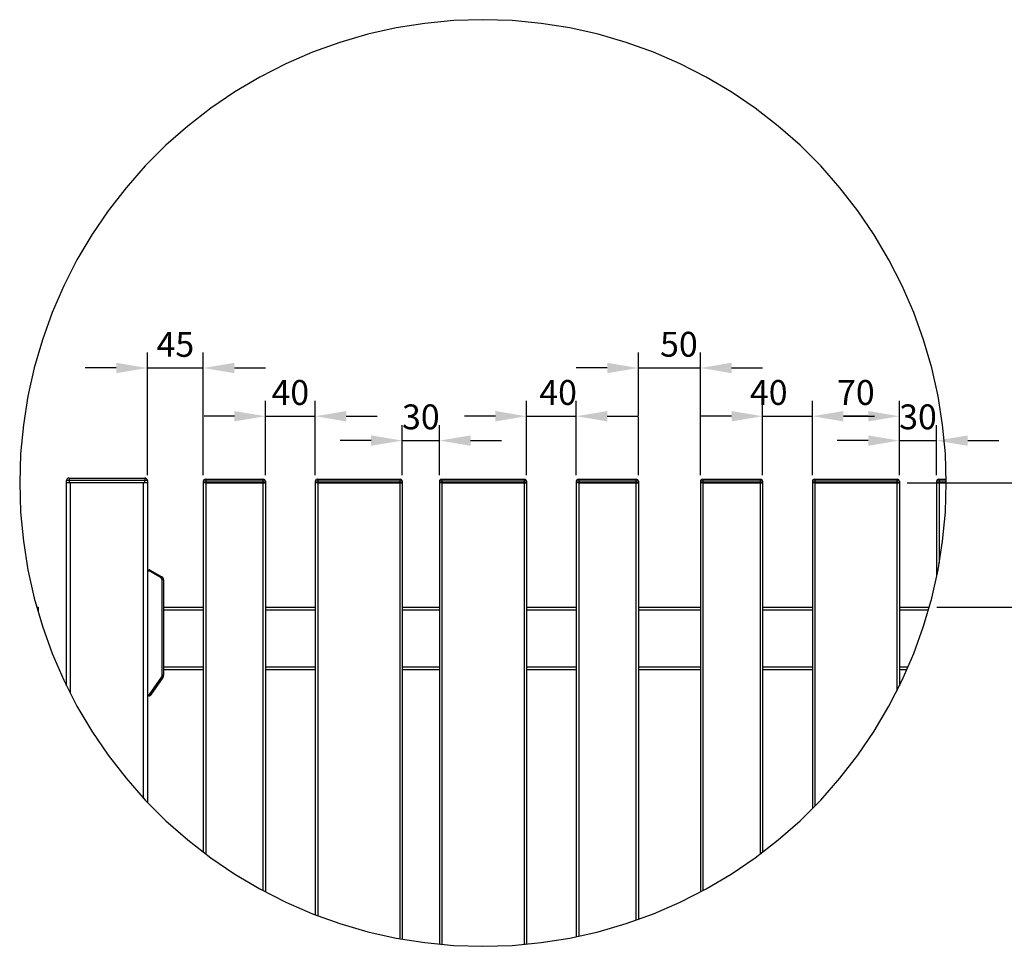
# Model space of a CAD drawing. Extents: x 13 to 807, y 10 to 445.
# Drawn here: x 530 to 609, y 54 to 129 of the extents above; entities that cross this region are included whole.
import ezdxf

# ---------------------------------------------------------------- set-up
doc = ezdxf.new("R2010")
doc.units = 0
doc.header["$LTSCALE"] = 12.7
doc.header["$MEASUREMENT"] = 0
doc.header["$PDMODE"] = 33
doc.header["$PDSIZE"] = 1
doc.layers.get('DEFPOINTS').update_dxf_attribs({"linetype": 'CONTINUOUS'})
for name, color, linetype in [('ANNOTATION_TEXT', 7, 'CONTINUOUS'), ('DETAIL_VIEW_BORDER', 7, 'CONTINUOUS'), ('TANGENT_LINES', 7, 'CONTINUOUS'), ('VISIBLE', 7, 'CONTINUOUS')]:
    doc.layers.add(name, color=color, linetype=linetype)
doc.styles.add('ONSHAPE-STANDARD-DIMENSION', font='txt')
doc.dimstyles.new('ONSHAPE-ISO-25$0', dxfattribs={"dimtxt": 2, "dimasz": 2.5, "dimexe": 1.25, "dimexo": 0.625, "dimtad": 1, "dimdec": 1, "dimtxsty": 'ONSHAPE-STANDARD-DIMENSION', "dimcen": 2.5, "dimclrd": 7, "dimclre": 7, "dimclrt": 7, "dimadec": 1, "dimazin": 3, "dimtfac": 1, "dimtmove": 0, "dimatfit": 3})

# ---------------------------------------------------------------- blocks, each defined once
blk = doc.blocks.new('*D4')
at = {"layer": 'ANNOTATION_TEXT', "color": 7}
for p, q in [((601.551, 91.662), (623.34, 91.662)), ((622.09, 89.162), (622.09, 84.162)), ((603.942, 81.662), (623.34, 81.662))]:
    blk.add_line(p, q, dxfattribs=at)
for points in [[(622.507, 89.162), (621.674, 89.162), (622.09, 91.662)], [(621.674, 84.162), (622.507, 84.162), (622.09, 81.662)]]:
    blk.add_solid(points, dxfattribs=at)
at = {"layer": 'DEFPOINTS', "color": 0}
for p in [(600.926, 91.662), (603.317, 81.662), (622.09, 81.662)]:
    blk.add_point(p, dxfattribs=at)
at = {"layer": 'ANNOTATION_TEXT', "color": 7, "insert": (620.44, 86.662), "char_height": 2, "attachment_point": 5, "rotation": 90.00001, "style": 'ONSHAPE-STANDARD-DIMENSION'}
blk.add_mtext('100', dxfattribs=at)
blk = doc.blocks.new('*D11')
at = {"layer": 'ANNOTATION_TEXT', "color": 7}
for p, q in [((540.426, 92.287), (540.426, 102.164)), ((544.926, 92.287), (544.926, 102.164)), ((537.926, 100.914), (535.426, 100.914)), ((540.426, 100.914), (544.926, 100.914)), ((547.426, 100.914), (549.926, 100.914))]:
    blk.add_line(p, q, dxfattribs=at)
for points in [[(537.926, 100.497), (537.926, 101.331), (540.426, 100.914)], [(547.426, 101.331), (547.426, 100.497), (544.926, 100.914)]]:
    blk.add_solid(points, dxfattribs=at)
at = {"layer": 'DEFPOINTS', "color": 0}
for p in [(544.926, 100.914), (540.426, 91.662), (544.926, 91.662)]:
    blk.add_point(p, dxfattribs=at)
at = {"layer": 'ANNOTATION_TEXT', "color": 7, "insert": (542.676, 102.554), "char_height": 2, "attachment_point": 5, "rotation": 0.00001, "style": 'ONSHAPE-STANDARD-DIMENSION'}
blk.add_mtext('45', dxfattribs=at)
blk = doc.blocks.new('*D12')
at = {"layer": 'ANNOTATION_TEXT', "color": 7}
for p, q in [((549.926, 92.287), (549.926, 98.284)), ((553.926, 92.287), (553.926, 98.284)), ((547.426, 97.034), (544.989, 97.034)), ((549.926, 97.034), (553.926, 97.034)), ((556.426, 97.034), (558.926, 97.034))]:
    blk.add_line(p, q, dxfattribs=at)
for points in [[(547.426, 96.617), (547.426, 97.451), (549.926, 97.034)], [(556.426, 97.451), (556.426, 96.617), (553.926, 97.034)]]:
    blk.add_solid(points, dxfattribs=at)
at = {"layer": 'DEFPOINTS', "color": 0}
for p in [(553.926, 97.034), (549.926, 91.662), (553.926, 91.662)]:
    blk.add_point(p, dxfattribs=at)
at = {"layer": 'ANNOTATION_TEXT', "color": 7, "insert": (551.926, 98.684), "char_height": 2, "attachment_point": 5, "rotation": 0.00001, "style": 'ONSHAPE-STANDARD-DIMENSION'}
blk.add_mtext('40', dxfattribs=at)
blk = doc.blocks.new('*D13')
at = {"layer": 'ANNOTATION_TEXT', "color": 7}
for p, q in [((560.926, 92.287), (560.926, 96.323)), ((563.926, 92.287), (563.926, 96.323)), ((558.426, 95.073), (555.926, 95.073)), ((560.926, 95.073), (563.926, 95.073)), ((566.426, 95.073), (568.926, 95.073))]:
    blk.add_line(p, q, dxfattribs=at)
for points in [[(558.426, 94.657), (558.426, 95.49), (560.926, 95.073)], [(566.426, 95.49), (566.426, 94.657), (563.926, 95.073)]]:
    blk.add_solid(points, dxfattribs=at)
at = {"layer": 'DEFPOINTS', "color": 0}
for p in [(563.926, 95.073), (560.926, 91.662), (563.926, 91.662)]:
    blk.add_point(p, dxfattribs=at)
at = {"layer": 'ANNOTATION_TEXT', "color": 7, "insert": (562.426, 96.724), "char_height": 2, "attachment_point": 5, "rotation": 0.00001, "style": 'ONSHAPE-STANDARD-DIMENSION'}
blk.add_mtext('30', dxfattribs=at)
blk = doc.blocks.new('*D14')
at = {"layer": 'ANNOTATION_TEXT', "color": 7}
for p, q in [((570.926, 92.287), (570.926, 98.284)), ((574.926, 92.287), (574.926, 98.284)), ((568.426, 97.034), (565.926, 97.034)), ((570.926, 97.034), (574.926, 97.034)), ((577.426, 97.034), (579.926, 97.034))]:
    blk.add_line(p, q, dxfattribs=at)
for points in [[(568.426, 96.617), (568.426, 97.451), (570.926, 97.034)], [(577.426, 97.451), (577.426, 96.617), (574.926, 97.034)]]:
    blk.add_solid(points, dxfattribs=at)
at = {"layer": 'DEFPOINTS', "color": 0}
for p in [(574.926, 97.034), (570.926, 91.662), (574.926, 91.662)]:
    blk.add_point(p, dxfattribs=at)
at = {"layer": 'ANNOTATION_TEXT', "color": 7, "insert": (573.47, 98.684), "char_height": 2, "attachment_point": 5, "rotation": 0.00001, "style": 'ONSHAPE-STANDARD-DIMENSION'}
blk.add_mtext('40', dxfattribs=at)
blk = doc.blocks.new('*D15')
at = {"layer": 'ANNOTATION_TEXT', "color": 7}
for p, q in [((579.926, 97.096), (579.926, 102.164)), ((584.926, 92.287), (584.926, 102.164)), ((577.426, 100.914), (574.926, 100.914)), ((579.926, 100.914), (584.926, 100.914)), ((587.426, 100.914), (589.926, 100.914)), ((579.926, 92.287), (579.926, 96.971))]:
    blk.add_line(p, q, dxfattribs=at)
for points in [[(577.426, 100.497), (577.426, 101.331), (579.926, 100.914)], [(587.426, 101.331), (587.426, 100.497), (584.926, 100.914)]]:
    blk.add_solid(points, dxfattribs=at)
at = {"layer": 'DEFPOINTS', "color": 0}
for p in [(584.926, 100.914), (579.926, 91.662), (584.926, 91.662)]:
    blk.add_point(p, dxfattribs=at)
at = {"layer": 'ANNOTATION_TEXT', "color": 7, "insert": (583.19, 102.564), "char_height": 2, "attachment_point": 5, "rotation": 0.00001, "style": 'ONSHAPE-STANDARD-DIMENSION'}
blk.add_mtext('50', dxfattribs=at)
blk = doc.blocks.new('*D16')
at = {"layer": 'ANNOTATION_TEXT', "color": 7}
for p, q in [((593.926, 92.287), (593.926, 98.284)), ((600.926, 92.437), (600.926, 98.284)), ((598.426, 97.034), (596.426, 97.034))]:
    blk.add_line(p, q, dxfattribs=at)
for points in [[(596.426, 97.451), (596.426, 96.617), (593.926, 97.034)], [(598.426, 96.617), (598.426, 97.451), (600.926, 97.034)]]:
    blk.add_solid(points, dxfattribs=at)
at = {"layer": 'DEFPOINTS', "color": 0}
for p in [(593.926, 97.034), (593.926, 91.662), (600.926, 91.812)]:
    blk.add_point(p, dxfattribs=at)
at = {"layer": 'ANNOTATION_TEXT', "color": 7, "insert": (597.426, 98.684), "char_height": 2, "attachment_point": 5, "rotation": 0.00001, "style": 'ONSHAPE-STANDARD-DIMENSION'}
blk.add_mtext('70', dxfattribs=at)
blk = doc.blocks.new('*D17')
at = {"layer": 'ANNOTATION_TEXT', "color": 7}
for p, q in [((589.926, 92.287), (589.926, 98.284)), ((593.926, 92.287), (593.926, 98.284)), ((587.426, 97.034), (584.989, 97.034)), ((589.926, 97.034), (593.864, 97.034)), ((596.426, 97.034), (598.926, 97.034))]:
    blk.add_line(p, q, dxfattribs=at)
for points in [[(587.426, 96.617), (587.426, 97.451), (589.926, 97.034)], [(596.426, 97.451), (596.426, 96.617), (593.926, 97.034)]]:
    blk.add_solid(points, dxfattribs=at)
at = {"layer": 'DEFPOINTS', "color": 0}
for p in [(593.926, 97.034), (589.926, 91.662), (593.926, 91.662)]:
    blk.add_point(p, dxfattribs=at)
at = {"layer": 'ANNOTATION_TEXT', "color": 7, "insert": (590.417, 98.684), "char_height": 2, "attachment_point": 5, "rotation": 0.00001, "style": 'ONSHAPE-STANDARD-DIMENSION'}
blk.add_mtext('40', dxfattribs=at)
blk = doc.blocks.new('*D18')
at = {"layer": 'ANNOTATION_TEXT', "color": 7}
for p, q in [((600.926, 92.287), (600.926, 96.323)), ((603.926, 92.287), (603.926, 96.323)), ((598.426, 95.073), (595.926, 95.073)), ((600.989, 95.073), (603.926, 95.073)), ((606.426, 95.073), (608.926, 95.073))]:
    blk.add_line(p, q, dxfattribs=at)
for points in [[(598.426, 94.657), (598.426, 95.49), (600.926, 95.073)], [(606.426, 95.49), (606.426, 94.657), (603.926, 95.073)]]:
    blk.add_solid(points, dxfattribs=at)
at = {"layer": 'DEFPOINTS', "color": 0}
for p in [(603.926, 95.073), (600.926, 91.662), (603.926, 91.662)]:
    blk.add_point(p, dxfattribs=at)
at = {"layer": 'ANNOTATION_TEXT', "color": 7, "insert": (602.426, 96.724), "char_height": 2, "attachment_point": 5, "rotation": 0.00001, "style": 'ONSHAPE-STANDARD-DIMENSION'}
blk.add_mtext('30', dxfattribs=at)

msp = doc.modelspace()

# ---------------------------------------------------------------- linework, layer by layer
at = {"layer": 'DETAIL_VIEW_BORDER', "flags": 128}
msp.add_lwpolyline([(604.7002, 91.6617), (604.6266, 94.0021), (604.4063, 96.3334), (604.0399, 98.6461), (603.5291, 100.9313), (602.8759, 103.18), (602.0827, 105.3832), (601.1527, 107.5322), (600.0896, 109.6186), (598.8976, 111.6341), (597.5815, 113.5708), (596.1463, 115.421), (594.5977, 117.1775), (592.942, 118.8333), (591.1855, 120.3818), (589.3353, 121.817), (587.3986, 123.1332), (585.3831, 124.3251), (583.2967, 125.3882), (581.1476, 126.3182), (578.9445, 127.1114), (576.6958, 127.7646), (574.4106, 128.2755), (572.0978, 128.6418), (569.7666, 128.8621), (567.4262, 128.9357), (565.0857, 128.8621), (562.7545, 128.6418), (560.4417, 128.2755), (558.1565, 127.7646), (555.9079, 127.1114), (553.7047, 126.3182), (551.5557, 125.3882), (549.4693, 124.3251), (547.4538, 123.1332), (545.5171, 121.817), (543.6668, 120.3818), (541.9104, 118.8333), (540.2546, 117.1775), (538.7061, 115.421), (537.2709, 113.5708), (535.9547, 111.6341), (534.7627, 109.6186), (533.6997, 107.5322), (532.7697, 105.3832), (531.9765, 103.18), (531.3232, 100.9313), (530.8124, 98.6461), (530.4461, 96.3334), (530.2257, 94.0021), (530.1522, 91.6617), (530.2257, 89.3212), (530.4461, 86.99), (530.8124, 84.6772), (531.3232, 82.392), (531.9765, 80.1434), (532.7697, 77.9402), (533.6997, 75.7912), (534.7627, 73.7048), (535.9547, 71.6893), (537.2709, 69.7526), (538.7061, 67.9023), (540.2546, 66.1459), (541.9104, 64.4901), (543.6668, 62.9416), (545.5171, 61.5064), (547.4538, 60.1902), (549.4693, 58.9982), (551.5557, 57.9352), (553.7047, 57.0052), (555.9079, 56.212), (558.1565, 55.5587), (560.4417, 55.0479), (562.7545, 54.6816), (565.0857, 54.4612), (567.4262, 54.3877), (569.7666, 54.4612), (572.0978, 54.6816), (574.4106, 55.0479), (576.6958, 55.5587), (578.9445, 56.212), (581.1476, 57.0052), (583.2967, 57.9352), (585.3831, 58.9982), (587.3986, 60.1902), (589.3353, 61.5064), (591.1855, 62.9416), (592.942, 64.4901), (594.5977, 66.1459), (596.1463, 67.9023), (597.5815, 69.7526), (598.8976, 71.6893), (600.0896, 73.7048), (601.1527, 75.7912), (602.0827, 77.9402), (602.8759, 80.1434), (603.5291, 82.392), (604.0399, 84.6772), (604.4063, 86.99), (604.6266, 89.3212)], close=True, dxfattribs=at)
at = {"layer": 'TANGENT_LINES'}
for p, q in [((534.1262, 92.0617), (534.1262, 91.8617)), ((540.2262, 92.0617), (540.2262, 91.8617)), ((545.1262, 91.9617), (545.1262, 91.8117)), ((549.7262, 91.9617), (549.7262, 91.8117)), ((554.1262, 91.9617), (554.1262, 91.8117)), ((560.7262, 91.9617), (560.7262, 91.8117)), ((564.1262, 91.9617), (564.1262, 91.8117)), ((570.7262, 91.9617), (570.7262, 91.8117)), ((575.1262, 91.9617), (575.1262, 91.8117)), ((579.7262, 91.9617), (579.7262, 91.8117)), ((585.1262, 91.9617), (585.1262, 91.8117)), ((589.7262, 91.9617), (589.7262, 91.8117)), ((594.1262, 91.9617), (594.1262, 91.8117)), ((600.7262, 91.9617), (600.7262, 91.8117)), ((604.1262, 91.9617), (604.1262, 91.8117)), ((534.1262, 91.8617), (533.9262, 91.8617)), ((540.2262, 91.8617), (534.1262, 91.8617)), ((534.1262, 91.8617), (534.1262, 91.6617)), ((534.2262, 91.6617), (534.2262, 74.7578)), ((540.1262, 66.2915), (540.1262, 91.6617)), ((540.2262, 91.6617), (540.2262, 91.8617)), ((540.4262, 91.8617), (540.2262, 91.8617)), ((545.1262, 91.8117), (544.9262, 91.8117)), ((549.7262, 91.8117), (545.1262, 91.8117)), ((545.1262, 91.8117), (545.1262, 91.6617)), ((545.1262, 91.6617), (545.1262, 61.8096)), ((549.7262, 91.8117), (549.7262, 91.6617)), ((549.9262, 91.8117), (549.7262, 91.8117)), ((549.7262, 91.6617), (549.7262, 58.8673)), ((554.1262, 91.8117), (553.9262, 91.8117)), ((554.1262, 91.8117), (554.1262, 91.6617)), ((560.7262, 91.8117), (554.1262, 91.8117)), ((554.1262, 91.6617), (554.1262, 56.8535)), ((560.7262, 91.8117), (560.7262, 91.6617)), ((560.9262, 91.8117), (560.7262, 91.8117)), ((560.7262, 91.6617), (560.7262, 55.0029)), ((564.1262, 91.8117), (563.9262, 91.8117)), ((564.1262, 91.8117), (564.1262, 91.6617)), ((570.7262, 91.8117), (564.1262, 91.8117)), ((564.1262, 91.6617), (564.1262, 54.5519)), ((570.7262, 91.8117), (570.7262, 91.6617)), ((570.9262, 91.8117), (570.7262, 91.8117)), ((570.7262, 91.6617), (570.7262, 54.5519)), ((575.1262, 91.8117), (574.9262, 91.8117)), ((579.7262, 91.8117), (575.1262, 91.8117)), ((575.1262, 91.8117), (575.1262, 91.6617)), ((575.1262, 91.6617), (575.1262, 55.2079)), ((579.7262, 91.8117), (579.7262, 91.6617)), ((579.9262, 91.8117), (579.7262, 91.8117)), ((579.7262, 91.6617), (579.7262, 56.4934)), ((585.1262, 91.8117), (584.9262, 91.8117)), ((589.7262, 91.8117), (585.1262, 91.8117)), ((585.1262, 91.8117), (585.1262, 91.6617)), ((585.1262, 91.6617), (585.1262, 58.8673)), ((589.7262, 91.8117), (589.7262, 91.6617)), ((589.9262, 91.8117), (589.7262, 91.8117)), ((589.7262, 91.6617), (589.7262, 61.8096)), ((594.1262, 91.8117), (593.9262, 91.8117)), ((594.1262, 91.8117), (594.1262, 91.6617)), ((600.7262, 91.8117), (594.1262, 91.8117)), ((594.1262, 91.6617), (594.1262, 65.6743)), ((600.7262, 91.8117), (600.7262, 91.6617)), ((600.9262, 91.8117), (600.7262, 91.8117)), ((600.7262, 91.6617), (600.7262, 74.9541)), ((604.1262, 91.8117), (603.9262, 91.8117)), ((604.1262, 91.8117), (604.1262, 91.6617)), ((604.6955, 91.8117), (604.1262, 91.8117)), ((604.1262, 91.6617), (604.1262, 85.2217)), ((540.586, 84.5691), (540.4262, 84.5691)), ((540.586, 84.6691), (540.586, 84.5691)), ((540.661, 84.649), (540.611, 84.5624)), ((541.5262, 84.034), (540.611, 84.5624)), ((541.5762, 84.1206), (541.5262, 84.034)), ((541.6262, 76.1938), (541.6262, 83.8608)), ((541.7262, 83.8608), (541.6262, 83.8608)), ((531.5872, 81.4834), (531.6262, 81.4834)), ((541.7262, 81.4617), (544.9262, 81.4617)), ((549.9262, 81.4617), (553.9262, 81.4617)), ((560.9262, 81.4617), (563.9262, 81.4617)), ((570.9262, 81.4617), (574.9262, 81.4617)), ((579.9262, 81.4617), (584.9262, 81.4617)), ((589.9262, 81.4617), (593.9262, 81.4617)), ((600.9262, 81.4617), (603.2589, 81.4617)), ((541.7262, 76.8617), (544.9262, 76.8617)), ((549.9262, 76.8617), (553.9262, 76.8617)), ((560.9262, 76.8617), (563.9262, 76.8617)), ((570.9262, 76.8617), (574.9262, 76.8617)), ((579.9262, 76.8617), (584.9262, 76.8617)), ((589.9262, 76.8617), (593.9262, 76.8617)), ((600.9262, 76.8617), (601.6159, 76.8617)), ((540.589, 74.6495), (541.59, 76.079)), ((541.6719, 76.0217), (541.59, 76.079)), ((541.7262, 76.1938), (541.6262, 76.1938)), ((540.4262, 74.6282), (540.5481, 74.6282)), ((540.5481, 74.5282), (540.5481, 74.6282)), ((540.671, 74.5922), (540.589, 74.6495))]:
    msp.add_line(p, q, dxfattribs=at)
for centre, radius, start, end in [((540.586, 84.5191), 0.05, 60.000007, 90.000007), ((541.4262, 83.8608), 0.2, 0.000007, 60.000007), ((541.4262, 76.1938), 0.2, 325.000007, 0.000007), ((540.5481, 74.6782), 0.05, 270.000007, 325.000007)]:
    msp.add_arc(centre, radius, start, end, dxfattribs=at)
at = {"layer": 'VISIBLE'}
for p, q in [((534.1262, 92.0617), (540.2262, 92.0617)), ((545.0762, 91.9617), (545.1262, 91.9617)), ((545.1262, 91.9617), (549.7262, 91.9617)), ((549.7262, 91.9617), (549.7762, 91.9617)), ((554.0762, 91.9617), (554.1262, 91.9617)), ((554.1262, 91.9617), (560.7262, 91.9617)), ((560.7262, 91.9617), (560.7762, 91.9617)), ((564.0762, 91.9617), (564.1262, 91.9617)), ((564.1262, 91.9617), (570.7262, 91.9617)), ((570.7262, 91.9617), (570.7762, 91.9617)), ((575.0762, 91.9617), (575.1262, 91.9617)), ((575.1262, 91.9617), (579.7262, 91.9617)), ((579.7262, 91.9617), (579.7762, 91.9617)), ((585.0762, 91.9617), (585.1262, 91.9617)), ((585.1262, 91.9617), (589.7262, 91.9617)), ((589.7262, 91.9617), (589.7762, 91.9617)), ((594.0762, 91.9617), (594.1262, 91.9617)), ((594.1262, 91.9617), (600.7262, 91.9617)), ((600.7262, 91.9617), (600.7762, 91.9617)), ((604.0762, 91.9617), (604.1262, 91.9617)), ((604.1262, 91.9617), (604.6907, 91.9617)), ((533.9262, 91.6617), (533.9262, 91.8617)), ((533.9262, 75.3466), (533.9262, 91.6617)), ((534.1262, 91.6617), (533.9262, 91.6617)), ((540.2262, 91.6617), (534.1262, 91.6617)), ((540.1262, 91.6617), (534.2262, 91.6617)), ((540.4262, 91.6617), (540.2262, 91.6617)), ((540.4262, 91.8617), (540.4262, 91.6617)), ((540.4262, 91.6617), (540.4262, 65.9743)), ((544.9262, 91.8117), (544.9262, 91.6617)), ((545.1262, 91.6617), (544.9262, 91.6617)), ((544.9262, 91.6617), (544.9262, 61.9647)), ((545.1262, 91.6617), (544.9262, 91.6617)), ((545.1262, 91.6617), (549.7262, 91.6617)), ((549.7262, 91.6617), (545.1262, 91.6617)), ((549.7262, 91.6617), (549.9262, 91.6617)), ((549.9262, 91.6617), (549.7262, 91.6617)), ((549.9262, 91.8117), (549.9262, 91.6617)), ((549.9262, 91.6617), (549.9262, 58.7654)), ((553.9262, 91.8117), (553.9262, 91.6617)), ((553.9262, 91.6617), (553.9262, 56.9255)), ((554.1262, 91.6617), (553.9262, 91.6617)), ((554.1262, 91.6617), (553.9262, 91.6617)), ((560.7262, 91.6617), (554.1262, 91.6617)), ((554.1262, 91.6617), (560.7262, 91.6617)), ((560.9262, 91.6617), (560.7262, 91.6617)), ((560.7262, 91.6617), (560.9262, 91.6617)), ((560.9262, 91.8117), (560.9262, 91.6617)), ((560.9262, 91.6617), (560.9262, 54.9712)), ((563.9262, 91.8117), (563.9262, 91.6617)), ((563.9262, 91.6617), (563.9262, 54.5708)), ((564.1262, 91.6617), (563.9262, 91.6617)), ((564.1262, 91.6617), (563.9262, 91.6617)), ((570.7262, 91.6617), (564.1262, 91.6617)), ((564.1262, 91.6617), (570.7262, 91.6617)), ((570.9262, 91.6617), (570.7262, 91.6617)), ((570.7262, 91.6617), (570.9262, 91.6617)), ((570.9262, 91.8117), (570.9262, 91.6617)), ((570.9262, 91.6617), (570.9262, 54.5708)), ((574.9262, 91.8117), (574.9262, 91.6617)), ((575.1262, 91.6617), (574.9262, 91.6617)), ((574.9262, 91.6617), (574.9262, 55.1632)), ((575.1262, 91.6617), (574.9262, 91.6617)), ((575.1262, 91.6617), (579.7262, 91.6617)), ((579.7262, 91.6617), (575.1262, 91.6617)), ((579.7262, 91.6617), (579.9262, 91.6617)), ((579.9262, 91.6617), (579.7262, 91.6617)), ((579.9262, 91.8117), (579.9262, 91.6617)), ((579.9262, 91.6617), (579.9262, 56.5654)), ((584.9262, 91.8117), (584.9262, 91.6617)), ((584.9262, 91.6617), (584.9262, 58.7654)), ((585.1262, 91.6617), (584.9262, 91.6617)), ((585.1262, 91.6617), (584.9262, 91.6617)), ((589.7262, 91.6617), (585.1262, 91.6617)), ((585.1262, 91.6617), (589.7262, 91.6617)), ((589.9262, 91.6617), (589.7262, 91.6617)), ((589.7262, 91.6617), (589.9262, 91.6617)), ((589.9262, 91.8117), (589.9262, 91.6617)), ((589.9262, 91.6617), (589.9262, 61.9647)), ((593.9262, 91.8117), (593.9262, 91.6617)), ((593.9262, 91.6617), (593.9262, 65.4743)), ((594.1262, 91.6617), (593.9262, 91.6617)), ((594.1262, 91.6617), (593.9262, 91.6617)), ((600.7262, 91.6617), (594.1262, 91.6617)), ((594.1262, 91.6617), (600.7262, 91.6617)), ((600.9262, 91.6617), (600.7262, 91.6617)), ((600.7262, 91.6617), (600.9262, 91.6617)), ((600.9262, 91.8117), (600.9262, 91.6617)), ((600.9262, 91.6617), (600.9262, 75.3466)), ((603.9262, 91.8117), (603.9262, 91.6617)), ((603.9262, 91.6617), (603.9262, 84.1682)), ((604.1262, 91.6617), (603.9262, 91.6617)), ((604.1262, 91.6617), (603.9262, 91.6617)), ((604.7002, 91.6617), (604.1262, 91.6617)), ((604.1262, 91.6617), (604.7002, 91.6617)), ((540.4262, 84.6691), (540.586, 84.6691)), ((540.661, 84.649), (541.5762, 84.1206)), ((541.7262, 83.8608), (541.7262, 76.1938)), ((531.5291, 81.6834), (531.6262, 81.6834)), ((531.6262, 81.6834), (531.6262, 81.4834)), ((541.7262, 81.6617), (544.9262, 81.6617)), ((549.9262, 81.6617), (553.9262, 81.6617)), ((560.9262, 81.6617), (563.9262, 81.6617)), ((570.9262, 81.6617), (574.9262, 81.6617)), ((579.9262, 81.6617), (584.9262, 81.6617)), ((589.9262, 81.6617), (593.9262, 81.6617)), ((600.9262, 81.6617), (603.317, 81.6617)), ((531.6262, 81.4834), (531.6262, 81.3492)), ((541.7262, 76.6617), (544.9262, 76.6617)), ((549.9262, 76.6617), (553.9262, 76.6617)), ((560.9262, 76.6617), (563.9262, 76.6617)), ((570.9262, 76.6617), (574.9262, 76.6617)), ((579.9262, 76.6617), (584.9262, 76.6617)), ((589.9262, 76.6617), (593.9262, 76.6617)), ((600.9262, 76.6617), (601.5294, 76.6617)), ((541.6719, 76.0217), (540.671, 74.5922)), ((540.5481, 74.5282), (540.4262, 74.5282))]:
    msp.add_line(p, q, dxfattribs=at)
for centre, radius, start, end in [((534.1262, 91.8617), 0.2, 90.000007, 180.000007), ((540.2262, 91.8617), 0.2, 0.000007, 90.000007), ((545.0762, 91.8117), 0.15, 90.000007, 180.000007), ((549.7762, 91.8117), 0.15, 0.000007, 90.000007), ((554.0762, 91.8117), 0.15, 90.000007, 180.000007), ((560.7762, 91.8117), 0.15, 0.000007, 90.000007), ((564.0762, 91.8117), 0.15, 90.000007, 180.000007), ((570.7762, 91.8117), 0.15, 0.000007, 90.000007), ((575.0762, 91.8117), 0.15, 90.000007, 180.000007), ((579.7762, 91.8117), 0.15, 0.000007, 90.000007), ((585.0762, 91.8117), 0.15, 90.000007, 180.000007), ((589.7762, 91.8117), 0.15, 0.000007, 90.000007), ((594.0762, 91.8117), 0.15, 90.000007, 180.000007), ((600.7762, 91.8117), 0.15, 0.000007, 90.000007), ((604.0762, 91.8117), 0.15, 90.000007, 180.000007), ((540.586, 84.5191), 0.15, 60.000007, 90.000007), ((541.4262, 83.8608), 0.3, 0.000007, 60.000007), ((541.4262, 83.8608), 0.3, 0.000007, 20.455419), ((541.4262, 76.1938), 0.3, 325.000007, 0.000007), ((540.5481, 74.6782), 0.15, 270.000007, 325.000007)]:
    msp.add_arc(centre, radius, start, end, dxfattribs=at)

# ---------------------------------------------------------------- dimensions: what is measured, and where the dimension line sits
at = {"layer": 'ANNOTATION_TEXT'}
for base, p1, p2, picture, middle in [((544.9262, 100.9141), (540.4262, 91.6617, -0.3), (544.9262, 91.6617, -0.2), '*D11', (542.6762, 100.9141)), ((584.9262, 100.9141), (579.9262, 91.6617, -0.2), (584.9262, 91.6617, -0.2), '*D15', (583.1904, 100.9141)), ((553.9262, 97.0339), (549.9262, 91.6617, -0.2), (553.9262, 91.6617, -0.2), '*D12', (551.9262, 97.0339)), ((574.9262, 97.0339), (570.9262, 91.6617, -0.2), (574.9262, 91.6617, -0.2), '*D14', (573.4696, 97.0339)), ((593.9262, 97.0339), (589.9262, 91.6617, -0.2), (593.9262, 91.6617, -0.2), '*D17', (590.4173, 97.0339)), ((563.9262, 95.0734), (560.9262, 91.6617, -0.2), (563.9262, 91.6617, -0.2), '*D13', (562.4262, 95.0734)), ((603.9262, 95.0734), (600.9262, 91.6617, -0.2), (603.9262, 91.6617, -0.2), '*D18', (602.4262, 95.0734))]:
    dim = msp.add_linear_dim(base=base, p1=p1, p2=p2, angle=0.000007, dimstyle='ONSHAPE-ISO-25$0', override={"dimlfac": 10, "dimpost": ''}, dxfattribs=at)
    dim.commit()
    dim.dimension.update_dxf_attribs({"geometry": picture, "text_midpoint": middle, "dimtype": 160})
for base, p1, p2, angle, picture, middle in [((593.9262, 97.0339), (600.9262, 91.8117, -0.2), (593.9262, 91.6617, -0.2), 0.000007, '*D16', (597.4262, 98.6841)), ((622.0904, 81.6617), (600.9262, 91.6617, -0.2), (603.317, 81.6617, -1.8), 90.000007, '*D4', (620.4402, 86.6617))]:
    dim = msp.add_linear_dim(base=base, p1=p1, p2=p2, angle=angle, dimstyle='ONSHAPE-ISO-25$0', override={"dimlfac": 10, "dimpost": ''}, dxfattribs=at)
    dim.commit()
    dim.dimension.update_dxf_attribs({"geometry": picture, "text_midpoint": middle})

doc.saveas('drawing.dxf')
